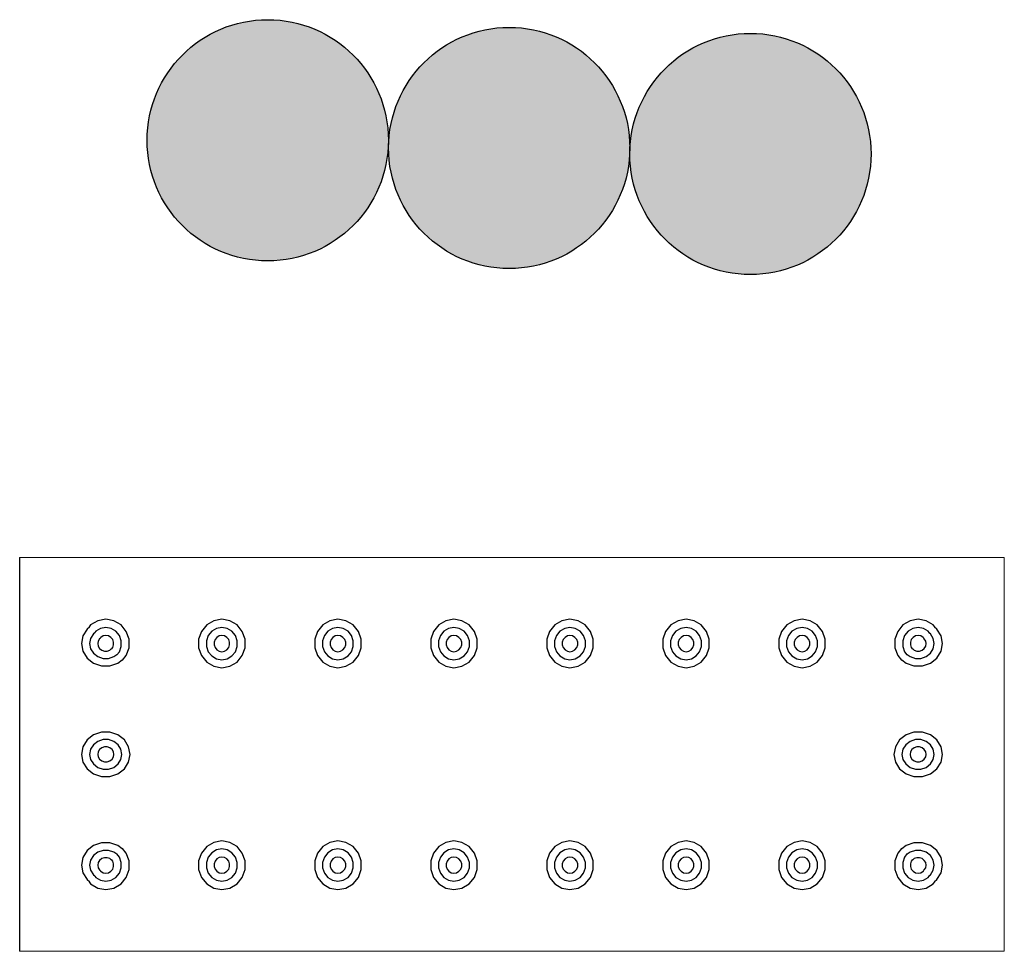
# Model space of a CAD drawing. Units: metres. Extents: x 4446788 to 4447671, y 5985628 to 5986104.
# Drawn here: x 4447011 to 4447031, y 5985841 to 5985860 of the extents above; entities that cross this region are included whole.
import ezdxf

# ---------------------------------------------------------------- set-up
doc = ezdxf.new("R2010")
doc.units = ezdxf.units.M
doc.linetypes.add('AUSGEZOGEN', pattern=[0])
doc.layers.add('XR$12$NORDPFEIL', color=7, linetype='AUSGEZOGEN')
doc.layers.add('XR$12$STANDARD', color=7, linetype='AUSGEZOGEN', lineweight=18)

# ---------------------------------------------------------------- blocks, each defined once
blk = doc.blocks.new('MUSTERELEMENT_8')
at = {"layer": 'XR$12$STANDARD', "color": 7, "linetype": 'AUSGEZOGEN', "lineweight": 18}
for p, q in [((62.403, -135.414), (62.403, -127.414)), ((62.403, -127.414), (82.403, -127.414)), ((82.403, -127.414), (82.403, -135.414)), ((82.403, -135.414), (62.403, -135.414))]:
    blk.add_line(p, q, dxfattribs=at)
at = {"layer": 'XR$12$STANDARD', "color": 7, "linetype": 'AUSGEZOGEN', "lineweight": 25}
for p, q in [((63.845, -128.786), (63.814, -128.824)), ((63.991, -128.699), (63.845, -128.786)), ((64.153, -128.671), (63.991, -128.699)), ((64.316, -128.699), (64.153, -128.671)), ((64.462, -128.786), (64.316, -128.699)), ((64.568, -128.916), (64.462, -128.786)), ((66.202, -128.786), (66.096, -128.916)), ((66.348, -128.699), (66.202, -128.786)), ((66.511, -128.671), (66.348, -128.699)), ((66.673, -128.699), (66.511, -128.671)), ((66.819, -128.786), (66.673, -128.699)), ((66.925, -128.916), (66.819, -128.786)), ((68.559, -128.786), (68.453, -128.916)), ((68.705, -128.699), (68.559, -128.786)), ((68.868, -128.671), (68.705, -128.699)), ((69.03, -128.699), (68.868, -128.671)), ((69.177, -128.786), (69.03, -128.699)), ((69.283, -128.916), (69.177, -128.786)), ((70.916, -128.786), (70.81, -128.916)), ((71.062, -128.699), (70.916, -128.786)), ((71.225, -128.671), (71.062, -128.699)), ((71.388, -128.699), (71.225, -128.671)), ((71.534, -128.786), (71.388, -128.699)), ((71.64, -128.916), (71.534, -128.786)), ((73.273, -128.786), (73.167, -128.916)), ((73.419, -128.699), (73.273, -128.786)), ((73.582, -128.671), (73.419, -128.699)), ((73.745, -128.699), (73.582, -128.671)), ((73.891, -128.786), (73.745, -128.699)), ((73.997, -128.916), (73.891, -128.786)), ((75.63, -128.786), (75.524, -128.916)), ((75.777, -128.699), (75.63, -128.786)), ((75.939, -128.671), (75.777, -128.699)), ((76.102, -128.699), (75.939, -128.671)), ((76.248, -128.786), (76.102, -128.699)), ((76.354, -128.916), (76.248, -128.786)), ((77.988, -128.786), (77.881, -128.916)), ((78.134, -128.699), (77.988, -128.786)), ((78.296, -128.671), (78.134, -128.699)), ((78.459, -128.699), (78.296, -128.671)), ((78.605, -128.786), (78.459, -128.699)), ((78.711, -128.916), (78.605, -128.786)), ((80.345, -128.786), (80.239, -128.916)), ((80.491, -128.699), (80.345, -128.786)), ((80.653, -128.671), (80.491, -128.699)), ((80.816, -128.699), (80.653, -128.671)), ((80.962, -128.786), (80.816, -128.699)), ((80.993, -128.824), (80.962, -128.786)), ((63.775, -128.87), (63.688, -129.009)), ((63.822, -128.833), (63.775, -128.87)), ((63.901, -128.969), (63.845, -129.061)), ((63.933, -128.944), (63.901, -128.969)), ((63.948, -128.912), (63.927, -128.938)), ((64.045, -128.856), (63.948, -128.912)), ((64.153, -128.835), (64.045, -128.856)), ((64.153, -129), (64.099, -129.01)), ((64.262, -128.856), (64.153, -128.835)), ((64.208, -129.01), (64.153, -129)), ((64.359, -128.912), (64.262, -128.856)), ((64.429, -129), (64.359, -128.912)), ((64.467, -129.108), (64.429, -129)), ((64.625, -129.077), (64.568, -128.916)), ((66.096, -128.916), (66.039, -129.077)), ((66.235, -129), (66.197, -129.108)), ((66.306, -128.912), (66.235, -129)), ((66.402, -128.856), (66.306, -128.912)), ((66.511, -128.835), (66.402, -128.856)), ((66.511, -129), (66.456, -129.01)), ((66.619, -128.856), (66.511, -128.835)), ((66.565, -129.01), (66.511, -129)), ((66.716, -128.912), (66.619, -128.856)), ((66.786, -129), (66.716, -128.912)), ((66.824, -129.108), (66.786, -129)), ((66.982, -129.077), (66.925, -128.916)), ((68.453, -128.916), (68.396, -129.077)), ((68.592, -129), (68.554, -129.108)), ((68.663, -128.912), (68.592, -129)), ((68.759, -128.856), (68.663, -128.912)), ((68.868, -128.835), (68.759, -128.856)), ((68.868, -129), (68.814, -129.01)), ((68.976, -128.856), (68.868, -128.835)), ((68.922, -129.01), (68.868, -129)), ((69.073, -128.912), (68.976, -128.856)), ((69.144, -129), (69.073, -128.912)), ((69.181, -129.108), (69.144, -129)), ((69.339, -129.077), (69.283, -128.916)), ((70.81, -128.916), (70.753, -129.077)), ((70.949, -129), (70.911, -129.108)), ((71.02, -128.912), (70.949, -129)), ((71.116, -128.856), (71.02, -128.912)), ((71.225, -128.835), (71.116, -128.856)), ((71.225, -129), (71.171, -129.01)), ((71.333, -128.856), (71.225, -128.835)), ((71.279, -129.01), (71.225, -129)), ((71.43, -128.912), (71.333, -128.856)), ((71.501, -129), (71.43, -128.912)), ((71.538, -129.108), (71.501, -129)), ((71.696, -129.077), (71.64, -128.916)), ((73.167, -128.916), (73.111, -129.077)), ((73.306, -129), (73.269, -129.108)), ((73.377, -128.912), (73.306, -129)), ((73.474, -128.856), (73.377, -128.912)), ((73.582, -128.835), (73.474, -128.856)), ((73.582, -129), (73.528, -129.01)), ((73.69, -128.856), (73.582, -128.835)), ((73.636, -129.01), (73.582, -129)), ((73.787, -128.912), (73.69, -128.856)), ((73.858, -129), (73.787, -128.912)), ((73.896, -129.108), (73.858, -129)), ((74.053, -129.077), (73.997, -128.916)), ((75.524, -128.916), (75.468, -129.077)), ((75.663, -129), (75.626, -129.108)), ((75.734, -128.912), (75.663, -129)), ((75.831, -128.856), (75.734, -128.912)), ((75.939, -128.835), (75.831, -128.856)), ((75.939, -129), (75.885, -129.01)), ((76.048, -128.856), (75.939, -128.835)), ((75.993, -129.01), (75.939, -129)), ((76.144, -128.912), (76.048, -128.856)), ((76.215, -129), (76.144, -128.912)), ((76.253, -129.108), (76.215, -129)), ((76.411, -129.077), (76.354, -128.916)), ((77.881, -128.916), (77.825, -129.077)), ((78.021, -129), (77.983, -129.108)), ((78.091, -128.912), (78.021, -129)), ((78.188, -128.856), (78.091, -128.912)), ((78.296, -128.835), (78.188, -128.856)), ((78.296, -129), (78.242, -129.01)), ((78.405, -128.856), (78.296, -128.835)), ((78.351, -129.01), (78.296, -129)), ((78.501, -128.912), (78.405, -128.856)), ((78.572, -129), (78.501, -128.912)), ((78.61, -129.108), (78.572, -129)), ((78.768, -129.077), (78.711, -128.916)), ((80.239, -128.916), (80.182, -129.077)), ((80.378, -129), (80.34, -129.108)), ((80.448, -128.912), (80.378, -129)), ((80.545, -128.856), (80.448, -128.912)), ((80.653, -128.835), (80.545, -128.856)), ((80.653, -129), (80.599, -129.01)), ((80.762, -128.856), (80.653, -128.835)), ((80.708, -129.01), (80.653, -129)), ((80.859, -128.912), (80.762, -128.856)), ((80.88, -128.938), (80.859, -128.912)), ((80.905, -128.969), (80.874, -128.944)), ((80.961, -129.061), (80.905, -128.969)), ((81.031, -128.87), (80.985, -128.833)), ((81.119, -129.009), (81.031, -128.87)), ((63.688, -129.009), (63.66, -129.164)), ((63.66, -129.164), (63.688, -129.32)), ((63.845, -129.061), (63.824, -129.164)), ((63.824, -129.164), (63.845, -129.268)), ((63.999, -129.113), (63.989, -129.164)), ((63.989, -129.164), (63.999, -129.216)), ((64.027, -129.068), (63.999, -129.113)), ((64.044, -129.055), (64.027, -129.068)), ((64.052, -129.038), (64.041, -129.052)), ((64.099, -129.01), (64.052, -129.038)), ((64.255, -129.038), (64.208, -129.01)), ((64.293, -129.084), (64.255, -129.038)), ((64.311, -129.136), (64.293, -129.084)), ((64.293, -129.245), (64.311, -129.192)), ((64.311, -129.192), (64.311, -129.136)), ((64.467, -129.22), (64.467, -129.108)), ((64.625, -129.248), (64.625, -129.077)), ((66.039, -129.077), (66.039, -129.248)), ((66.197, -129.108), (66.197, -129.22)), ((66.372, -129.084), (66.353, -129.136)), ((66.353, -129.136), (66.353, -129.192)), ((66.353, -129.192), (66.372, -129.245)), ((66.409, -129.038), (66.372, -129.084)), ((66.456, -129.01), (66.409, -129.038)), ((66.612, -129.038), (66.565, -129.01)), ((66.65, -129.084), (66.612, -129.038)), ((66.669, -129.136), (66.65, -129.084)), ((66.65, -129.245), (66.669, -129.192)), ((66.669, -129.192), (66.669, -129.136)), ((66.824, -129.22), (66.824, -129.108)), ((66.982, -129.248), (66.982, -129.077)), ((68.396, -129.077), (68.396, -129.248)), ((68.554, -129.108), (68.554, -129.22)), ((68.729, -129.084), (68.71, -129.136)), ((68.71, -129.136), (68.71, -129.192)), ((68.71, -129.192), (68.729, -129.245)), ((68.766, -129.038), (68.729, -129.084)), ((68.814, -129.01), (68.766, -129.038)), ((68.969, -129.038), (68.922, -129.01)), ((69.007, -129.084), (68.969, -129.038)), ((69.026, -129.136), (69.007, -129.084)), ((69.007, -129.245), (69.026, -129.192)), ((69.026, -129.192), (69.026, -129.136)), ((69.181, -129.22), (69.181, -129.108)), ((69.339, -129.248), (69.339, -129.077)), ((70.753, -129.077), (70.753, -129.248)), ((70.911, -129.108), (70.911, -129.22)), ((71.086, -129.084), (71.067, -129.136)), ((71.067, -129.136), (71.067, -129.192)), ((71.067, -129.192), (71.086, -129.245)), ((71.124, -129.038), (71.086, -129.084)), ((71.171, -129.01), (71.124, -129.038)), ((71.326, -129.038), (71.279, -129.01)), ((71.364, -129.084), (71.326, -129.038)), ((71.383, -129.136), (71.364, -129.084)), ((71.364, -129.245), (71.383, -129.192)), ((71.383, -129.192), (71.383, -129.136)), ((71.538, -129.22), (71.538, -129.108)), ((71.696, -129.248), (71.696, -129.077)), ((73.111, -129.077), (73.111, -129.248)), ((73.269, -129.108), (73.269, -129.22)), ((73.443, -129.084), (73.424, -129.136)), ((73.424, -129.136), (73.424, -129.192)), ((73.424, -129.192), (73.443, -129.245)), ((73.481, -129.038), (73.443, -129.084)), ((73.528, -129.01), (73.481, -129.038)), ((73.683, -129.038), (73.636, -129.01)), ((73.721, -129.084), (73.683, -129.038)), ((73.74, -129.136), (73.721, -129.084)), ((73.721, -129.245), (73.74, -129.192)), ((73.74, -129.192), (73.74, -129.136)), ((73.896, -129.22), (73.896, -129.108)), ((74.053, -129.248), (74.053, -129.077)), ((75.468, -129.077), (75.468, -129.248)), ((75.626, -129.108), (75.626, -129.22)), ((75.8, -129.084), (75.781, -129.136)), ((75.781, -129.136), (75.781, -129.192)), ((75.781, -129.192), (75.8, -129.245)), ((75.838, -129.038), (75.8, -129.084)), ((75.885, -129.01), (75.838, -129.038)), ((76.041, -129.038), (75.993, -129.01)), ((76.078, -129.084), (76.041, -129.038)), ((76.097, -129.136), (76.078, -129.084)), ((76.078, -129.245), (76.097, -129.192)), ((76.097, -129.192), (76.097, -129.136)), ((76.253, -129.22), (76.253, -129.108)), ((76.411, -129.248), (76.411, -129.077)), ((77.825, -129.077), (77.825, -129.248)), ((77.983, -129.108), (77.983, -129.22)), ((78.157, -129.084), (78.138, -129.136)), ((78.138, -129.136), (78.138, -129.192)), ((78.138, -129.192), (78.157, -129.245)), ((78.195, -129.038), (78.157, -129.084)), ((78.242, -129.01), (78.195, -129.038)), ((78.398, -129.038), (78.351, -129.01)), ((78.435, -129.084), (78.398, -129.038)), ((78.454, -129.136), (78.435, -129.084)), ((78.435, -129.245), (78.454, -129.192)), ((78.454, -129.192), (78.454, -129.136)), ((78.61, -129.22), (78.61, -129.108)), ((78.768, -129.248), (78.768, -129.077)), ((80.182, -129.077), (80.182, -129.248)), ((80.34, -129.108), (80.34, -129.22)), ((80.514, -129.084), (80.496, -129.136)), ((80.496, -129.136), (80.496, -129.192)), ((80.496, -129.192), (80.514, -129.245)), ((80.552, -129.038), (80.514, -129.084)), ((80.599, -129.01), (80.552, -129.038)), ((80.755, -129.038), (80.708, -129.01)), ((80.766, -129.052), (80.755, -129.038)), ((80.779, -129.068), (80.763, -129.055)), ((80.807, -129.113), (80.779, -129.068)), ((80.818, -129.164), (80.807, -129.113)), ((80.807, -129.216), (80.818, -129.164)), ((80.982, -129.164), (80.961, -129.061)), ((80.961, -129.268), (80.982, -129.164)), ((81.147, -129.164), (81.119, -129.009)), ((81.119, -129.32), (81.147, -129.164)), ((63.688, -129.32), (63.775, -129.459)), ((63.845, -129.268), (63.901, -129.36)), ((63.901, -129.36), (63.989, -129.428)), ((63.999, -129.216), (64.027, -129.261)), ((64.027, -129.261), (64.073, -129.297)), ((64.073, -129.297), (64.125, -129.315)), ((64.125, -129.315), (64.181, -129.315)), ((64.181, -129.315), (64.234, -129.297)), ((64.234, -129.297), (64.263, -129.274)), ((64.266, -129.277), (64.293, -129.245)), ((64.318, -129.428), (64.374, -129.385)), ((64.38, -129.39), (64.429, -129.329)), ((64.429, -129.329), (64.467, -129.22)), ((64.568, -129.409), (64.625, -129.248)), ((66.039, -129.248), (66.096, -129.409)), ((66.197, -129.22), (66.235, -129.329)), ((66.235, -129.329), (66.306, -129.416)), ((66.372, -129.245), (66.409, -129.29)), ((66.409, -129.29), (66.456, -129.318)), ((66.456, -129.318), (66.511, -129.329)), ((66.511, -129.329), (66.565, -129.318)), ((66.565, -129.318), (66.612, -129.29)), ((66.612, -129.29), (66.65, -129.245)), ((66.716, -129.416), (66.786, -129.329)), ((66.786, -129.329), (66.824, -129.22)), ((66.925, -129.409), (66.982, -129.248)), ((68.396, -129.248), (68.453, -129.409)), ((68.554, -129.22), (68.592, -129.329)), ((68.592, -129.329), (68.663, -129.416)), ((68.729, -129.245), (68.766, -129.29)), ((68.766, -129.29), (68.814, -129.318)), ((68.814, -129.318), (68.868, -129.329)), ((68.868, -129.329), (68.922, -129.318)), ((68.922, -129.318), (68.969, -129.29)), ((68.969, -129.29), (69.007, -129.245)), ((69.073, -129.416), (69.144, -129.329)), ((69.144, -129.329), (69.181, -129.22)), ((69.283, -129.409), (69.339, -129.248)), ((70.753, -129.248), (70.81, -129.409)), ((70.911, -129.22), (70.949, -129.329)), ((70.949, -129.329), (71.02, -129.416)), ((71.086, -129.245), (71.124, -129.29)), ((71.124, -129.29), (71.171, -129.318)), ((71.171, -129.318), (71.225, -129.329)), ((71.225, -129.329), (71.279, -129.318)), ((71.279, -129.318), (71.326, -129.29)), ((71.326, -129.29), (71.364, -129.245)), ((71.43, -129.416), (71.501, -129.329)), ((71.501, -129.329), (71.538, -129.22)), ((71.64, -129.409), (71.696, -129.248)), ((73.111, -129.248), (73.167, -129.409)), ((73.269, -129.22), (73.306, -129.329)), ((73.306, -129.329), (73.377, -129.416)), ((73.443, -129.245), (73.481, -129.29)), ((73.481, -129.29), (73.528, -129.318)), ((73.528, -129.318), (73.582, -129.329)), ((73.582, -129.329), (73.636, -129.318)), ((73.636, -129.318), (73.683, -129.29)), ((73.683, -129.29), (73.721, -129.245)), ((73.787, -129.416), (73.858, -129.329)), ((73.858, -129.329), (73.896, -129.22)), ((73.997, -129.409), (74.053, -129.248)), ((75.468, -129.248), (75.524, -129.409)), ((75.626, -129.22), (75.663, -129.329)), ((75.663, -129.329), (75.734, -129.416)), ((75.8, -129.245), (75.838, -129.29)), ((75.838, -129.29), (75.885, -129.318)), ((75.885, -129.318), (75.939, -129.329)), ((75.939, -129.329), (75.993, -129.318)), ((75.993, -129.318), (76.041, -129.29)), ((76.041, -129.29), (76.078, -129.245)), ((76.144, -129.416), (76.215, -129.329)), ((76.215, -129.329), (76.253, -129.22)), ((76.354, -129.409), (76.411, -129.248)), ((77.825, -129.248), (77.881, -129.409)), ((77.983, -129.22), (78.021, -129.329)), ((78.021, -129.329), (78.091, -129.416)), ((78.157, -129.245), (78.195, -129.29)), ((78.195, -129.29), (78.242, -129.318)), ((78.242, -129.318), (78.296, -129.329)), ((78.296, -129.329), (78.351, -129.318)), ((78.351, -129.318), (78.398, -129.29)), ((78.398, -129.29), (78.435, -129.245)), ((78.501, -129.416), (78.572, -129.329)), ((78.572, -129.329), (78.61, -129.22)), ((78.711, -129.409), (78.768, -129.248)), ((80.182, -129.248), (80.239, -129.409)), ((80.34, -129.22), (80.378, -129.329)), ((80.378, -129.329), (80.427, -129.39)), ((80.433, -129.385), (80.489, -129.428)), ((80.514, -129.245), (80.541, -129.277)), ((80.544, -129.274), (80.573, -129.297)), ((80.573, -129.297), (80.625, -129.315)), ((80.625, -129.315), (80.681, -129.315)), ((80.681, -129.315), (80.734, -129.297)), ((80.734, -129.297), (80.779, -129.261)), ((80.779, -129.261), (80.807, -129.216)), ((80.818, -129.428), (80.905, -129.36)), ((80.905, -129.36), (80.961, -129.268)), ((81.031, -129.459), (81.119, -129.32)), ((63.775, -129.459), (63.905, -129.56)), ((63.905, -129.56), (64.066, -129.614)), ((63.989, -129.428), (64.097, -129.464)), ((64.097, -129.464), (64.209, -129.464)), ((64.209, -129.464), (64.318, -129.428)), ((64.237, -129.614), (64.398, -129.56)), ((64.398, -129.56), (64.484, -129.495)), ((64.493, -129.504), (64.568, -129.409)), ((66.096, -129.409), (66.202, -129.542)), ((66.202, -129.542), (66.348, -129.626)), ((66.306, -129.416), (66.402, -129.472)), ((66.402, -129.472), (66.511, -129.493)), ((66.511, -129.493), (66.619, -129.472)), ((66.619, -129.472), (66.716, -129.416)), ((66.673, -129.626), (66.819, -129.542)), ((66.819, -129.542), (66.925, -129.409)), ((68.453, -129.409), (68.559, -129.542)), ((68.559, -129.542), (68.705, -129.626)), ((68.663, -129.416), (68.759, -129.472)), ((68.759, -129.472), (68.868, -129.493)), ((68.868, -129.493), (68.976, -129.472)), ((68.976, -129.472), (69.073, -129.416)), ((69.03, -129.626), (69.177, -129.542)), ((69.177, -129.542), (69.283, -129.409)), ((70.81, -129.409), (70.916, -129.542)), ((70.916, -129.542), (71.062, -129.626)), ((71.02, -129.416), (71.116, -129.472)), ((71.116, -129.472), (71.225, -129.493)), ((71.225, -129.493), (71.333, -129.472)), ((71.333, -129.472), (71.43, -129.416)), ((71.388, -129.626), (71.534, -129.542)), ((71.534, -129.542), (71.64, -129.409)), ((73.167, -129.409), (73.273, -129.542)), ((73.273, -129.542), (73.419, -129.626)), ((73.377, -129.416), (73.474, -129.472)), ((73.474, -129.472), (73.582, -129.493)), ((73.582, -129.493), (73.69, -129.472)), ((73.69, -129.472), (73.787, -129.416)), ((73.745, -129.626), (73.891, -129.542)), ((73.891, -129.542), (73.997, -129.409)), ((75.524, -129.409), (75.63, -129.542)), ((75.63, -129.542), (75.777, -129.626)), ((75.734, -129.416), (75.831, -129.472)), ((75.831, -129.472), (75.939, -129.493)), ((75.939, -129.493), (76.048, -129.472)), ((76.048, -129.472), (76.144, -129.416)), ((76.102, -129.626), (76.248, -129.542)), ((76.248, -129.542), (76.354, -129.409)), ((77.881, -129.409), (77.988, -129.542)), ((77.988, -129.542), (78.134, -129.626)), ((78.091, -129.416), (78.188, -129.472)), ((78.188, -129.472), (78.296, -129.493)), ((78.296, -129.493), (78.405, -129.472)), ((78.405, -129.472), (78.501, -129.416)), ((78.459, -129.626), (78.605, -129.542)), ((78.605, -129.542), (78.711, -129.409)), ((80.239, -129.409), (80.314, -129.504)), ((80.323, -129.495), (80.408, -129.56)), ((80.408, -129.56), (80.569, -129.614)), ((80.489, -129.428), (80.597, -129.464)), ((80.597, -129.464), (80.709, -129.464)), ((80.709, -129.464), (80.818, -129.428)), ((80.741, -129.614), (80.902, -129.56)), ((80.902, -129.56), (81.031, -129.459)), ((64.066, -129.614), (64.237, -129.614)), ((66.348, -129.626), (66.511, -129.658)), ((66.511, -129.658), (66.673, -129.626)), ((68.705, -129.626), (68.868, -129.658)), ((68.868, -129.658), (69.03, -129.626)), ((71.062, -129.626), (71.225, -129.658)), ((71.225, -129.658), (71.388, -129.626)), ((73.419, -129.626), (73.582, -129.658)), ((73.582, -129.658), (73.745, -129.626)), ((75.777, -129.626), (75.939, -129.658)), ((75.939, -129.658), (76.102, -129.626)), ((78.134, -129.626), (78.296, -129.658)), ((78.296, -129.658), (78.459, -129.626)), ((80.569, -129.614), (80.741, -129.614)), ((64.066, -130.964), (63.905, -131.018)), ((64.237, -130.964), (64.066, -130.964)), ((64.398, -131.018), (64.237, -130.964)), ((80.569, -130.964), (80.408, -131.018)), ((80.741, -130.964), (80.569, -130.964)), ((80.902, -131.018), (80.741, -130.964)), ((63.775, -131.12), (63.688, -131.259)), ((63.905, -131.018), (63.775, -131.12)), ((63.989, -131.151), (63.901, -131.219)), ((64.097, -131.115), (63.989, -131.151)), ((64.209, -131.115), (64.097, -131.115)), ((64.318, -131.151), (64.209, -131.115)), ((64.405, -131.219), (64.318, -131.151)), ((64.531, -131.12), (64.398, -131.018)), ((64.615, -131.259), (64.531, -131.12)), ((80.275, -131.12), (80.191, -131.259)), ((80.408, -131.018), (80.275, -131.12)), ((80.489, -131.151), (80.401, -131.219)), ((80.597, -131.115), (80.489, -131.151)), ((80.709, -131.115), (80.597, -131.115)), ((80.818, -131.151), (80.709, -131.115)), ((80.905, -131.219), (80.818, -131.151)), ((81.031, -131.12), (80.902, -131.018)), ((81.119, -131.259), (81.031, -131.12)), ((63.688, -131.259), (63.66, -131.414)), ((63.845, -131.311), (63.824, -131.414)), ((63.901, -131.219), (63.845, -131.311)), ((63.999, -131.363), (63.989, -131.414)), ((64.027, -131.318), (63.999, -131.363)), ((64.073, -131.282), (64.027, -131.318)), ((64.125, -131.264), (64.073, -131.282)), ((64.181, -131.264), (64.125, -131.264)), ((64.234, -131.282), (64.181, -131.264)), ((64.279, -131.318), (64.234, -131.282)), ((64.307, -131.363), (64.279, -131.318)), ((64.318, -131.414), (64.307, -131.363)), ((64.461, -131.311), (64.405, -131.219)), ((64.482, -131.414), (64.461, -131.311)), ((64.647, -131.414), (64.615, -131.259)), ((80.191, -131.259), (80.16, -131.414)), ((80.345, -131.311), (80.324, -131.414)), ((80.401, -131.219), (80.345, -131.311)), ((80.499, -131.363), (80.489, -131.414)), ((80.527, -131.318), (80.499, -131.363)), ((80.573, -131.282), (80.527, -131.318)), ((80.625, -131.264), (80.573, -131.282)), ((80.681, -131.264), (80.625, -131.264)), ((80.734, -131.282), (80.681, -131.264)), ((80.779, -131.318), (80.734, -131.282)), ((80.807, -131.363), (80.779, -131.318)), ((80.818, -131.414), (80.807, -131.363)), ((80.961, -131.311), (80.905, -131.219)), ((80.982, -131.414), (80.961, -131.311)), ((81.147, -131.414), (81.119, -131.259)), ((63.66, -131.414), (63.688, -131.57)), ((63.688, -131.57), (63.775, -131.709)), ((63.824, -131.414), (63.845, -131.518)), ((63.845, -131.518), (63.901, -131.61)), ((63.989, -131.414), (63.999, -131.466)), ((63.999, -131.466), (64.027, -131.511)), ((64.027, -131.511), (64.073, -131.547)), ((64.073, -131.547), (64.125, -131.565)), ((64.125, -131.565), (64.181, -131.565)), ((64.181, -131.565), (64.234, -131.547)), ((64.234, -131.547), (64.279, -131.511)), ((64.279, -131.511), (64.307, -131.466)), ((64.307, -131.466), (64.318, -131.414)), ((64.405, -131.61), (64.461, -131.518)), ((64.461, -131.518), (64.482, -131.414)), ((64.531, -131.709), (64.615, -131.57)), ((64.615, -131.57), (64.647, -131.414)), ((80.16, -131.414), (80.191, -131.57)), ((80.191, -131.57), (80.275, -131.709)), ((80.324, -131.414), (80.345, -131.518)), ((80.345, -131.518), (80.401, -131.61)), ((80.489, -131.414), (80.499, -131.466)), ((80.499, -131.466), (80.527, -131.511)), ((80.527, -131.511), (80.573, -131.547)), ((80.573, -131.547), (80.625, -131.565)), ((80.625, -131.565), (80.681, -131.565)), ((80.681, -131.565), (80.734, -131.547)), ((80.734, -131.547), (80.779, -131.511)), ((80.779, -131.511), (80.807, -131.466)), ((80.807, -131.466), (80.818, -131.414)), ((80.905, -131.61), (80.961, -131.518)), ((80.961, -131.518), (80.982, -131.414)), ((81.031, -131.709), (81.119, -131.57)), ((81.119, -131.57), (81.147, -131.414)), ((63.775, -131.709), (63.905, -131.81)), ((63.901, -131.61), (63.989, -131.678)), ((63.989, -131.678), (64.097, -131.714)), ((64.097, -131.714), (64.209, -131.714)), ((64.209, -131.714), (64.318, -131.678)), ((64.318, -131.678), (64.405, -131.61)), ((64.398, -131.81), (64.531, -131.709)), ((80.275, -131.709), (80.408, -131.81)), ((80.401, -131.61), (80.489, -131.678)), ((80.489, -131.678), (80.597, -131.714)), ((80.597, -131.714), (80.709, -131.714)), ((80.709, -131.714), (80.818, -131.678)), ((80.818, -131.678), (80.905, -131.61)), ((80.902, -131.81), (81.031, -131.709)), ((63.905, -131.81), (64.066, -131.864)), ((64.066, -131.864), (64.237, -131.864)), ((64.237, -131.864), (64.398, -131.81)), ((80.408, -131.81), (80.569, -131.864)), ((80.569, -131.864), (80.741, -131.864)), ((80.741, -131.864), (80.902, -131.81)), ((66.511, -133.171), (66.348, -133.202)), ((66.673, -133.202), (66.511, -133.171)), ((68.868, -133.171), (68.705, -133.202)), ((69.03, -133.202), (68.868, -133.171)), ((71.225, -133.171), (71.062, -133.202)), ((71.388, -133.202), (71.225, -133.171)), ((73.582, -133.171), (73.419, -133.202)), ((73.745, -133.202), (73.582, -133.171)), ((75.939, -133.171), (75.777, -133.202)), ((76.102, -133.202), (75.939, -133.171)), ((78.296, -133.171), (78.134, -133.202)), ((78.459, -133.202), (78.296, -133.171)), ((63.775, -133.37), (63.688, -133.509)), ((63.905, -133.268), (63.775, -133.37)), ((64.066, -133.214), (63.905, -133.268)), ((64.097, -133.365), (63.989, -133.401)), ((64.237, -133.214), (64.066, -133.214)), ((64.209, -133.365), (64.097, -133.365)), ((64.318, -133.401), (64.209, -133.365)), ((64.398, -133.268), (64.237, -133.214)), ((64.484, -133.334), (64.398, -133.268)), ((64.568, -133.419), (64.493, -133.325)), ((66.202, -133.286), (66.096, -133.419)), ((66.348, -133.202), (66.202, -133.286)), ((66.402, -133.356), (66.306, -133.412)), ((66.511, -133.335), (66.402, -133.356)), ((66.619, -133.356), (66.511, -133.335)), ((66.716, -133.412), (66.619, -133.356)), ((66.819, -133.286), (66.673, -133.202)), ((66.925, -133.419), (66.819, -133.286)), ((68.559, -133.286), (68.453, -133.419)), ((68.705, -133.202), (68.559, -133.286)), ((68.759, -133.356), (68.663, -133.412)), ((68.868, -133.335), (68.759, -133.356)), ((68.976, -133.356), (68.868, -133.335)), ((69.073, -133.412), (68.976, -133.356)), ((69.177, -133.286), (69.03, -133.202)), ((69.283, -133.419), (69.177, -133.286)), ((70.916, -133.286), (70.81, -133.419)), ((71.062, -133.202), (70.916, -133.286)), ((71.116, -133.356), (71.02, -133.412)), ((71.225, -133.335), (71.116, -133.356)), ((71.333, -133.356), (71.225, -133.335)), ((71.43, -133.412), (71.333, -133.356)), ((71.534, -133.286), (71.388, -133.202)), ((71.64, -133.419), (71.534, -133.286)), ((73.273, -133.286), (73.167, -133.419)), ((73.419, -133.202), (73.273, -133.286)), ((73.474, -133.356), (73.377, -133.412)), ((73.582, -133.335), (73.474, -133.356)), ((73.69, -133.356), (73.582, -133.335)), ((73.787, -133.412), (73.69, -133.356)), ((73.891, -133.286), (73.745, -133.202)), ((73.997, -133.419), (73.891, -133.286)), ((75.63, -133.286), (75.524, -133.419)), ((75.777, -133.202), (75.63, -133.286)), ((75.831, -133.356), (75.734, -133.412)), ((75.939, -133.335), (75.831, -133.356)), ((76.048, -133.356), (75.939, -133.335)), ((76.144, -133.412), (76.048, -133.356)), ((76.248, -133.286), (76.102, -133.202)), ((76.354, -133.419), (76.248, -133.286)), ((77.988, -133.286), (77.881, -133.419)), ((78.134, -133.202), (77.988, -133.286)), ((78.188, -133.356), (78.091, -133.412)), ((78.296, -133.335), (78.188, -133.356)), ((78.405, -133.356), (78.296, -133.335)), ((78.501, -133.412), (78.405, -133.356)), ((78.605, -133.286), (78.459, -133.202)), ((78.711, -133.419), (78.605, -133.286)), ((80.314, -133.325), (80.239, -133.419)), ((80.408, -133.268), (80.323, -133.334)), ((80.569, -133.214), (80.408, -133.268)), ((80.597, -133.365), (80.489, -133.401)), ((80.741, -133.214), (80.569, -133.214)), ((80.709, -133.365), (80.597, -133.365)), ((80.818, -133.401), (80.709, -133.365)), ((80.902, -133.268), (80.741, -133.214)), ((81.031, -133.37), (80.902, -133.268)), ((81.119, -133.509), (81.031, -133.37)), ((63.688, -133.509), (63.66, -133.664)), ((63.845, -133.561), (63.824, -133.664)), ((63.901, -133.469), (63.845, -133.561)), ((63.989, -133.401), (63.901, -133.469)), ((64.027, -133.568), (63.999, -133.613)), ((64.073, -133.532), (64.027, -133.568)), ((64.125, -133.514), (64.073, -133.532)), ((64.181, -133.514), (64.125, -133.514)), ((64.234, -133.532), (64.181, -133.514)), ((64.263, -133.555), (64.234, -133.532)), ((64.293, -133.584), (64.266, -133.552)), ((64.311, -133.636), (64.293, -133.584)), ((64.374, -133.444), (64.318, -133.401)), ((64.429, -133.5), (64.38, -133.438)), ((64.467, -133.608), (64.429, -133.5)), ((64.625, -133.58), (64.568, -133.419)), ((64.625, -133.752), (64.625, -133.58)), ((66.096, -133.419), (66.039, -133.58)), ((66.039, -133.58), (66.039, -133.752)), ((66.235, -133.5), (66.197, -133.608)), ((66.306, -133.412), (66.235, -133.5)), ((66.372, -133.584), (66.353, -133.636)), ((66.409, -133.538), (66.372, -133.584)), ((66.456, -133.51), (66.409, -133.538)), ((66.511, -133.5), (66.456, -133.51)), ((66.565, -133.51), (66.511, -133.5)), ((66.612, -133.538), (66.565, -133.51)), ((66.65, -133.584), (66.612, -133.538)), ((66.669, -133.636), (66.65, -133.584)), ((66.786, -133.5), (66.716, -133.412)), ((66.824, -133.608), (66.786, -133.5)), ((66.982, -133.58), (66.925, -133.419)), ((66.982, -133.752), (66.982, -133.58)), ((68.453, -133.419), (68.396, -133.58)), ((68.396, -133.58), (68.396, -133.752)), ((68.592, -133.5), (68.554, -133.608)), ((68.663, -133.412), (68.592, -133.5)), ((68.729, -133.584), (68.71, -133.636)), ((68.766, -133.538), (68.729, -133.584)), ((68.814, -133.51), (68.766, -133.538)), ((68.868, -133.5), (68.814, -133.51)), ((68.922, -133.51), (68.868, -133.5)), ((68.969, -133.538), (68.922, -133.51)), ((69.007, -133.584), (68.969, -133.538)), ((69.026, -133.636), (69.007, -133.584)), ((69.144, -133.5), (69.073, -133.412)), ((69.181, -133.608), (69.144, -133.5)), ((69.339, -133.58), (69.283, -133.419)), ((69.339, -133.752), (69.339, -133.58)), ((70.81, -133.419), (70.753, -133.58)), ((70.753, -133.58), (70.753, -133.752)), ((70.949, -133.5), (70.911, -133.608)), ((71.02, -133.412), (70.949, -133.5)), ((71.086, -133.584), (71.067, -133.636)), ((71.124, -133.538), (71.086, -133.584)), ((71.171, -133.51), (71.124, -133.538)), ((71.225, -133.5), (71.171, -133.51)), ((71.279, -133.51), (71.225, -133.5)), ((71.326, -133.538), (71.279, -133.51)), ((71.364, -133.584), (71.326, -133.538)), ((71.383, -133.636), (71.364, -133.584)), ((71.501, -133.5), (71.43, -133.412)), ((71.538, -133.608), (71.501, -133.5)), ((71.696, -133.58), (71.64, -133.419)), ((71.696, -133.752), (71.696, -133.58)), ((73.167, -133.419), (73.111, -133.58)), ((73.111, -133.58), (73.111, -133.752)), ((73.306, -133.5), (73.269, -133.608)), ((73.377, -133.412), (73.306, -133.5)), ((73.443, -133.584), (73.424, -133.636)), ((73.481, -133.538), (73.443, -133.584)), ((73.528, -133.51), (73.481, -133.538)), ((73.582, -133.5), (73.528, -133.51)), ((73.636, -133.51), (73.582, -133.5)), ((73.683, -133.538), (73.636, -133.51)), ((73.721, -133.584), (73.683, -133.538)), ((73.74, -133.636), (73.721, -133.584)), ((73.858, -133.5), (73.787, -133.412)), ((73.896, -133.608), (73.858, -133.5)), ((74.053, -133.58), (73.997, -133.419)), ((74.053, -133.752), (74.053, -133.58)), ((75.524, -133.419), (75.468, -133.58)), ((75.468, -133.58), (75.468, -133.752)), ((75.663, -133.5), (75.626, -133.608)), ((75.734, -133.412), (75.663, -133.5)), ((75.8, -133.584), (75.781, -133.636)), ((75.838, -133.538), (75.8, -133.584)), ((75.885, -133.51), (75.838, -133.538)), ((75.939, -133.5), (75.885, -133.51)), ((75.993, -133.51), (75.939, -133.5)), ((76.041, -133.538), (75.993, -133.51)), ((76.078, -133.584), (76.041, -133.538)), ((76.097, -133.636), (76.078, -133.584)), ((76.215, -133.5), (76.144, -133.412)), ((76.253, -133.608), (76.215, -133.5)), ((76.411, -133.58), (76.354, -133.419)), ((76.411, -133.752), (76.411, -133.58)), ((77.881, -133.419), (77.825, -133.58)), ((77.825, -133.58), (77.825, -133.752)), ((78.021, -133.5), (77.983, -133.608)), ((78.091, -133.412), (78.021, -133.5)), ((78.157, -133.584), (78.138, -133.636)), ((78.195, -133.538), (78.157, -133.584)), ((78.242, -133.51), (78.195, -133.538)), ((78.296, -133.5), (78.242, -133.51)), ((78.351, -133.51), (78.296, -133.5)), ((78.398, -133.538), (78.351, -133.51)), ((78.435, -133.584), (78.398, -133.538)), ((78.454, -133.636), (78.435, -133.584)), ((78.572, -133.5), (78.501, -133.412)), ((78.61, -133.608), (78.572, -133.5)), ((78.768, -133.58), (78.711, -133.419)), ((78.768, -133.752), (78.768, -133.58)), ((80.239, -133.419), (80.182, -133.58)), ((80.182, -133.58), (80.182, -133.752)), ((80.378, -133.5), (80.34, -133.608)), ((80.427, -133.438), (80.378, -133.5)), ((80.489, -133.401), (80.433, -133.444)), ((80.514, -133.584), (80.496, -133.636)), ((80.541, -133.552), (80.514, -133.584)), ((80.573, -133.532), (80.544, -133.555)), ((80.625, -133.514), (80.573, -133.532)), ((80.681, -133.514), (80.625, -133.514)), ((80.734, -133.532), (80.681, -133.514)), ((80.779, -133.568), (80.734, -133.532)), ((80.807, -133.613), (80.779, -133.568)), ((80.905, -133.469), (80.818, -133.401)), ((80.961, -133.561), (80.905, -133.469)), ((80.982, -133.664), (80.961, -133.561)), ((81.147, -133.664), (81.119, -133.509)), ((63.66, -133.664), (63.688, -133.82)), ((63.824, -133.664), (63.845, -133.768)), ((63.845, -133.768), (63.901, -133.86)), ((63.999, -133.613), (63.989, -133.664)), ((63.989, -133.664), (63.999, -133.716)), ((63.999, -133.716), (64.027, -133.761)), ((64.027, -133.761), (64.044, -133.774)), ((64.041, -133.777), (64.052, -133.79)), ((64.052, -133.79), (64.099, -133.818)), ((64.208, -133.818), (64.255, -133.79)), ((64.255, -133.79), (64.293, -133.745)), ((64.293, -133.745), (64.311, -133.692)), ((64.311, -133.692), (64.311, -133.636)), ((64.429, -133.829), (64.467, -133.72)), ((64.467, -133.72), (64.467, -133.608)), ((64.568, -133.913), (64.625, -133.752)), ((66.039, -133.752), (66.096, -133.913)), ((66.197, -133.608), (66.197, -133.72)), ((66.197, -133.72), (66.235, -133.829)), ((66.353, -133.636), (66.353, -133.692)), ((66.353, -133.692), (66.372, -133.745)), ((66.372, -133.745), (66.409, -133.79)), ((66.409, -133.79), (66.456, -133.818)), ((66.565, -133.818), (66.612, -133.79)), ((66.612, -133.79), (66.65, -133.745)), ((66.65, -133.745), (66.669, -133.692)), ((66.669, -133.692), (66.669, -133.636)), ((66.786, -133.829), (66.824, -133.72)), ((66.824, -133.72), (66.824, -133.608)), ((66.925, -133.913), (66.982, -133.752)), ((68.396, -133.752), (68.453, -133.913)), ((68.554, -133.608), (68.554, -133.72)), ((68.554, -133.72), (68.592, -133.829)), ((68.71, -133.636), (68.71, -133.692)), ((68.71, -133.692), (68.729, -133.745)), ((68.729, -133.745), (68.766, -133.79)), ((68.766, -133.79), (68.814, -133.818)), ((68.922, -133.818), (68.969, -133.79)), ((68.969, -133.79), (69.007, -133.745)), ((69.007, -133.745), (69.026, -133.692)), ((69.026, -133.692), (69.026, -133.636)), ((69.144, -133.829), (69.181, -133.72)), ((69.181, -133.72), (69.181, -133.608)), ((69.283, -133.913), (69.339, -133.752)), ((70.753, -133.752), (70.81, -133.913)), ((70.911, -133.608), (70.911, -133.72)), ((70.911, -133.72), (70.949, -133.829)), ((71.067, -133.636), (71.067, -133.692)), ((71.067, -133.692), (71.086, -133.745)), ((71.086, -133.745), (71.124, -133.79)), ((71.124, -133.79), (71.171, -133.818)), ((71.279, -133.818), (71.326, -133.79)), ((71.326, -133.79), (71.364, -133.745)), ((71.364, -133.745), (71.383, -133.692)), ((71.383, -133.692), (71.383, -133.636)), ((71.501, -133.829), (71.538, -133.72)), ((71.538, -133.72), (71.538, -133.608)), ((71.64, -133.913), (71.696, -133.752)), ((73.111, -133.752), (73.167, -133.913)), ((73.269, -133.608), (73.269, -133.72)), ((73.269, -133.72), (73.306, -133.829)), ((73.424, -133.636), (73.424, -133.692)), ((73.424, -133.692), (73.443, -133.745)), ((73.443, -133.745), (73.481, -133.79)), ((73.481, -133.79), (73.528, -133.818)), ((73.636, -133.818), (73.683, -133.79)), ((73.683, -133.79), (73.721, -133.745)), ((73.721, -133.745), (73.74, -133.692)), ((73.74, -133.692), (73.74, -133.636)), ((73.858, -133.829), (73.896, -133.72)), ((73.896, -133.72), (73.896, -133.608)), ((73.997, -133.913), (74.053, -133.752)), ((75.468, -133.752), (75.524, -133.913)), ((75.626, -133.608), (75.626, -133.72)), ((75.626, -133.72), (75.663, -133.829)), ((75.781, -133.636), (75.781, -133.692)), ((75.781, -133.692), (75.8, -133.745)), ((75.8, -133.745), (75.838, -133.79)), ((75.838, -133.79), (75.885, -133.818)), ((75.993, -133.818), (76.041, -133.79)), ((76.041, -133.79), (76.078, -133.745)), ((76.078, -133.745), (76.097, -133.692)), ((76.097, -133.692), (76.097, -133.636)), ((76.215, -133.829), (76.253, -133.72)), ((76.253, -133.72), (76.253, -133.608)), ((76.354, -133.913), (76.411, -133.752)), ((77.825, -133.752), (77.881, -133.913)), ((77.983, -133.608), (77.983, -133.72)), ((77.983, -133.72), (78.021, -133.829)), ((78.138, -133.636), (78.138, -133.692)), ((78.138, -133.692), (78.157, -133.745)), ((78.157, -133.745), (78.195, -133.79)), ((78.195, -133.79), (78.242, -133.818)), ((78.351, -133.818), (78.398, -133.79)), ((78.398, -133.79), (78.435, -133.745)), ((78.435, -133.745), (78.454, -133.692)), ((78.454, -133.692), (78.454, -133.636)), ((78.572, -133.829), (78.61, -133.72)), ((78.61, -133.72), (78.61, -133.608)), ((78.711, -133.913), (78.768, -133.752)), ((80.182, -133.752), (80.239, -133.913)), ((80.34, -133.608), (80.34, -133.72)), ((80.34, -133.72), (80.378, -133.829)), ((80.496, -133.636), (80.496, -133.692)), ((80.496, -133.692), (80.514, -133.745)), ((80.514, -133.745), (80.552, -133.79)), ((80.552, -133.79), (80.599, -133.818)), ((80.708, -133.818), (80.755, -133.79)), ((80.755, -133.79), (80.766, -133.777)), ((80.763, -133.774), (80.779, -133.761)), ((80.779, -133.761), (80.807, -133.716)), ((80.818, -133.664), (80.807, -133.613)), ((80.807, -133.716), (80.818, -133.664)), ((80.905, -133.86), (80.961, -133.768)), ((80.961, -133.768), (80.982, -133.664)), ((81.119, -133.82), (81.147, -133.664)), ((63.688, -133.82), (63.775, -133.959)), ((63.775, -133.959), (63.822, -133.996)), ((63.901, -133.86), (63.933, -133.885)), ((63.927, -133.89), (63.948, -133.916)), ((63.948, -133.916), (64.045, -133.972)), ((64.045, -133.972), (64.153, -133.993)), ((64.099, -133.818), (64.153, -133.829)), ((64.153, -133.829), (64.208, -133.818)), ((64.153, -133.993), (64.262, -133.972)), ((64.262, -133.972), (64.359, -133.916)), ((64.359, -133.916), (64.429, -133.829)), ((64.462, -134.042), (64.568, -133.913)), ((66.096, -133.913), (66.202, -134.042)), ((66.235, -133.829), (66.306, -133.916)), ((66.306, -133.916), (66.402, -133.972)), ((66.402, -133.972), (66.511, -133.993)), ((66.456, -133.818), (66.511, -133.829)), ((66.511, -133.829), (66.565, -133.818)), ((66.511, -133.993), (66.619, -133.972)), ((66.619, -133.972), (66.716, -133.916)), ((66.716, -133.916), (66.786, -133.829)), ((66.819, -134.042), (66.925, -133.913)), ((68.453, -133.913), (68.559, -134.042)), ((68.592, -133.829), (68.663, -133.916)), ((68.663, -133.916), (68.759, -133.972)), ((68.759, -133.972), (68.868, -133.993)), ((68.814, -133.818), (68.868, -133.829)), ((68.868, -133.829), (68.922, -133.818)), ((68.868, -133.993), (68.976, -133.972)), ((68.976, -133.972), (69.073, -133.916)), ((69.073, -133.916), (69.144, -133.829)), ((69.177, -134.042), (69.283, -133.913)), ((70.81, -133.913), (70.916, -134.042)), ((70.949, -133.829), (71.02, -133.916)), ((71.02, -133.916), (71.116, -133.972)), ((71.116, -133.972), (71.225, -133.993)), ((71.171, -133.818), (71.225, -133.829)), ((71.225, -133.829), (71.279, -133.818)), ((71.225, -133.993), (71.333, -133.972)), ((71.333, -133.972), (71.43, -133.916)), ((71.43, -133.916), (71.501, -133.829)), ((71.534, -134.042), (71.64, -133.913)), ((73.167, -133.913), (73.273, -134.042)), ((73.306, -133.829), (73.377, -133.916)), ((73.377, -133.916), (73.474, -133.972)), ((73.474, -133.972), (73.582, -133.993)), ((73.528, -133.818), (73.582, -133.829)), ((73.582, -133.829), (73.636, -133.818)), ((73.582, -133.993), (73.69, -133.972)), ((73.69, -133.972), (73.787, -133.916)), ((73.787, -133.916), (73.858, -133.829)), ((73.891, -134.042), (73.997, -133.913)), ((75.524, -133.913), (75.63, -134.042)), ((75.663, -133.829), (75.734, -133.916)), ((75.734, -133.916), (75.831, -133.972)), ((75.831, -133.972), (75.939, -133.993)), ((75.885, -133.818), (75.939, -133.829)), ((75.939, -133.829), (75.993, -133.818)), ((75.939, -133.993), (76.048, -133.972)), ((76.048, -133.972), (76.144, -133.916)), ((76.144, -133.916), (76.215, -133.829)), ((76.248, -134.042), (76.354, -133.913)), ((77.881, -133.913), (77.988, -134.042)), ((78.021, -133.829), (78.091, -133.916)), ((78.091, -133.916), (78.188, -133.972)), ((78.188, -133.972), (78.296, -133.993)), ((78.242, -133.818), (78.296, -133.829)), ((78.296, -133.829), (78.351, -133.818)), ((78.296, -133.993), (78.405, -133.972)), ((78.405, -133.972), (78.501, -133.916)), ((78.501, -133.916), (78.572, -133.829)), ((78.605, -134.042), (78.711, -133.913)), ((80.239, -133.913), (80.345, -134.042)), ((80.378, -133.829), (80.448, -133.916)), ((80.448, -133.916), (80.545, -133.972)), ((80.545, -133.972), (80.653, -133.993)), ((80.599, -133.818), (80.653, -133.829)), ((80.653, -133.829), (80.708, -133.818)), ((80.653, -133.993), (80.762, -133.972)), ((80.762, -133.972), (80.859, -133.916)), ((80.859, -133.916), (80.88, -133.89)), ((80.874, -133.885), (80.905, -133.86)), ((80.985, -133.996), (81.031, -133.959)), ((81.031, -133.959), (81.119, -133.82)), ((63.814, -134.004), (63.845, -134.042)), ((63.845, -134.042), (63.991, -134.13)), ((63.991, -134.13), (64.153, -134.158)), ((64.153, -134.158), (64.316, -134.13)), ((64.316, -134.13), (64.462, -134.042)), ((66.202, -134.042), (66.348, -134.13)), ((66.348, -134.13), (66.511, -134.158)), ((66.511, -134.158), (66.673, -134.13)), ((66.673, -134.13), (66.819, -134.042)), ((68.559, -134.042), (68.705, -134.13)), ((68.705, -134.13), (68.868, -134.158)), ((68.868, -134.158), (69.03, -134.13)), ((69.03, -134.13), (69.177, -134.042)), ((70.916, -134.042), (71.062, -134.13)), ((71.062, -134.13), (71.225, -134.158)), ((71.225, -134.158), (71.388, -134.13)), ((71.388, -134.13), (71.534, -134.042)), ((73.273, -134.042), (73.419, -134.13)), ((73.419, -134.13), (73.582, -134.158)), ((73.582, -134.158), (73.745, -134.13)), ((73.745, -134.13), (73.891, -134.042)), ((75.63, -134.042), (75.777, -134.13)), ((75.777, -134.13), (75.939, -134.158)), ((75.939, -134.158), (76.102, -134.13)), ((76.102, -134.13), (76.248, -134.042)), ((77.988, -134.042), (78.134, -134.13)), ((78.134, -134.13), (78.296, -134.158)), ((78.296, -134.158), (78.459, -134.13)), ((78.459, -134.13), (78.605, -134.042)), ((80.345, -134.042), (80.491, -134.13)), ((80.491, -134.13), (80.653, -134.158)), ((80.653, -134.158), (80.816, -134.13)), ((80.816, -134.13), (80.962, -134.042)), ((80.962, -134.042), (80.993, -134.004))]:
    blk.add_line(p, q, dxfattribs=at)

msp = doc.modelspace()

# ---------------------------------------------------------------- hatches: boundary and pattern name
at = {"layer": 'XR$12$NORDPFEIL', "linetype": 'AUSGEZOGEN', "lineweight": -3}
h = msp.add_hatch(color=94, dxfattribs=at)
h.dxf.hatch_style = 2
h.paths.add_polyline_path([(4447017.567, 5985859.461), (4447017.483, 5985859.557), (4447017.393, 5985859.649), (4447017.299, 5985859.736), (4447017.201, 5985859.819), (4447017.098, 5985859.896), (4447016.992, 5985859.967), (4447016.882, 5985860.033), (4447016.768, 5985860.093), (4447016.652, 5985860.147), (4447016.533, 5985860.195), (4447016.411, 5985860.236), (4447016.288, 5985860.271), (4447016.163, 5985860.3), (4447016.037, 5985860.322), (4447015.909, 5985860.337), (4447015.781, 5985860.346), (4447015.653, 5985860.348), (4447015.525, 5985860.343), (4447015.397, 5985860.331), (4447015.27, 5985860.313), (4447015.144, 5985860.288), (4447015.02, 5985860.257), (4447014.897, 5985860.219), (4447014.777, 5985860.175), (4447014.659, 5985860.125), (4447014.544, 5985860.068), (4447014.432, 5985860.006), (4447014.323, 5985859.938), (4447014.218, 5985859.864), (4447014.117, 5985859.785), (4447014.021, 5985859.7), (4447013.929, 5985859.611), (4447013.841, 5985859.517), (4447013.759, 5985859.418), (4447013.682, 5985859.316), (4447013.611, 5985859.209), (4447013.545, 5985859.099), (4447013.485, 5985858.986), (4447013.431, 5985858.869), (4447013.383, 5985858.75), (4447013.342, 5985858.629), (4447013.307, 5985858.506), (4447013.278, 5985858.381), (4447013.256, 5985858.254), (4447013.241, 5985858.127), (4447013.232, 5985857.999), (4447013.23, 5985857.871), (4447013.235, 5985857.742), (4447013.247, 5985857.615), (4447013.265, 5985857.488), (4447013.289, 5985857.362), (4447013.321, 5985857.237), (4447013.359, 5985857.115), (4447013.403, 5985856.994), (4447013.453, 5985856.877), (4447013.51, 5985856.761), (4447013.572, 5985856.649), (4447013.64, 5985856.541), (4447013.714, 5985856.436), (4447013.793, 5985856.335), (4447013.878, 5985856.238), (4447013.967, 5985856.146), (4447014.061, 5985856.059), (4447014.159, 5985855.977), (4447014.262, 5985855.9), (4447014.369, 5985855.828), (4447014.479, 5985855.763), (4447014.592, 5985855.703), (4447014.708, 5985855.649), (4447014.827, 5985855.601), (4447014.949, 5985855.559), (4447015.072, 5985855.524), (4447015.197, 5985855.496), (4447015.324, 5985855.474), (4447015.451, 5985855.458), (4447015.579, 5985855.45), (4447015.707, 5985855.448), (4447015.835, 5985855.453), (4447015.963, 5985855.464), (4447016.09, 5985855.482), (4447016.216, 5985855.507), (4447016.34, 5985855.538), (4447016.463, 5985855.576), (4447016.583, 5985855.62), (4447016.701, 5985855.671), (4447016.816, 5985855.727), (4447016.929, 5985855.79), (4447017.037, 5985855.858), (4447017.142, 5985855.932), (4447017.243, 5985856.011), (4447017.34, 5985856.095), (4447017.432, 5985856.185), (4447017.519, 5985856.279), (4447017.601, 5985856.377), (4447017.678, 5985856.48), (4447017.75, 5985856.586), (4447017.815, 5985856.696), (4447017.875, 5985856.81), (4447017.929, 5985856.926), (4447017.977, 5985857.045), (4447018.018, 5985857.166), (4447018.054, 5985857.29), (4447018.082, 5985857.415), (4447018.104, 5985857.541), (4447018.119, 5985857.669), (4447018.128, 5985857.797), (4447018.13, 5985857.925), (4447018.125, 5985858.053), (4447018.114, 5985858.181), (4447018.096, 5985858.308), (4447018.071, 5985858.434), (4447018.039, 5985858.558), (4447018.002, 5985858.681), (4447017.958, 5985858.801), (4447017.907, 5985858.919), (4447017.851, 5985859.034), (4447017.788, 5985859.146), (4447017.72, 5985859.255), (4447017.646, 5985859.36)])
h = msp.add_hatch(color=94, dxfattribs=at)
h.dxf.hatch_style = 2
h.paths.add_polyline_path([(4447022.471, 5985859.305), (4447022.387, 5985859.402), (4447022.298, 5985859.494), (4447022.204, 5985859.581), (4447022.105, 5985859.663), (4447022.003, 5985859.74), (4447021.896, 5985859.812), (4447021.786, 5985859.878), (4447021.673, 5985859.938), (4447021.556, 5985859.992), (4447021.437, 5985860.039), (4447021.316, 5985860.081), (4447021.192, 5985860.116), (4447021.067, 5985860.144), (4447020.941, 5985860.166), (4447020.814, 5985860.182), (4447020.686, 5985860.19), (4447020.557, 5985860.192), (4447020.429, 5985860.187), (4447020.302, 5985860.176), (4447020.175, 5985860.158), (4447020.049, 5985860.133), (4447019.924, 5985860.102), (4447019.802, 5985860.064), (4447019.681, 5985860.02), (4447019.563, 5985859.969), (4447019.448, 5985859.913), (4447019.336, 5985859.85), (4447019.228, 5985859.782), (4447019.123, 5985859.708), (4447019.022, 5985859.629), (4447018.925, 5985859.545), (4447018.833, 5985859.456), (4447018.746, 5985859.362), (4447018.664, 5985859.263), (4447018.587, 5985859.16), (4447018.515, 5985859.054), (4447018.449, 5985858.944), (4447018.389, 5985858.83), (4447018.335, 5985858.714), (4447018.288, 5985858.595), (4447018.246, 5985858.474), (4447018.211, 5985858.35), (4447018.183, 5985858.225), (4447018.161, 5985858.099), (4447018.145, 5985857.972), (4447018.137, 5985857.844), (4447018.135, 5985857.715), (4447018.139, 5985857.587), (4447018.151, 5985857.459), (4447018.169, 5985857.332), (4447018.194, 5985857.207), (4447018.225, 5985857.082), (4447018.263, 5985856.96), (4447018.307, 5985856.839), (4447018.358, 5985856.721), (4447018.414, 5985856.606), (4447018.477, 5985856.494), (4447018.545, 5985856.385), (4447018.619, 5985856.28), (4447018.698, 5985856.18), (4447018.782, 5985856.083), (4447018.871, 5985855.991), (4447018.965, 5985855.904), (4447019.064, 5985855.821), (4447019.167, 5985855.745), (4447019.273, 5985855.673), (4447019.383, 5985855.607), (4447019.497, 5985855.547), (4447019.613, 5985855.493), (4447019.732, 5985855.446), (4447019.853, 5985855.404), (4447019.977, 5985855.369), (4447020.102, 5985855.34), (4447020.228, 5985855.318), (4447020.355, 5985855.303), (4447020.483, 5985855.295), (4447020.612, 5985855.293), (4447020.74, 5985855.297), (4447020.868, 5985855.309), (4447020.995, 5985855.327), (4447021.12, 5985855.352), (4447021.245, 5985855.383), (4447021.367, 5985855.421), (4447021.488, 5985855.465), (4447021.606, 5985855.515), (4447021.721, 5985855.572), (4447021.833, 5985855.634), (4447021.942, 5985855.703), (4447022.047, 5985855.776), (4447022.147, 5985855.856), (4447022.244, 5985855.94), (4447022.336, 5985856.029), (4447022.423, 5985856.123), (4447022.506, 5985856.222), (4447022.582, 5985856.324), (4447022.654, 5985856.431), (4447022.72, 5985856.541), (4447022.78, 5985856.654), (4447022.834, 5985856.771), (4447022.881, 5985856.89), (4447022.923, 5985857.011), (4447022.958, 5985857.135), (4447022.987, 5985857.26), (4447023.009, 5985857.386), (4447023.024, 5985857.513), (4447023.032, 5985857.641), (4447023.034, 5985857.77), (4447023.03, 5985857.898), (4447023.018, 5985858.025), (4447023, 5985858.152), (4447022.975, 5985858.278), (4447022.944, 5985858.403), (4447022.906, 5985858.525), (4447022.862, 5985858.646), (4447022.812, 5985858.764), (4447022.755, 5985858.879), (4447022.693, 5985858.991), (4447022.624, 5985859.099), (4447022.551, 5985859.204)])
h = msp.add_hatch(color=94, dxfattribs=at)
h.dxf.hatch_style = 2
h.paths.add_polyline_path([(4447027.372, 5985859.183), (4447027.287, 5985859.279), (4447027.198, 5985859.371), (4447027.104, 5985859.459), (4447027.006, 5985859.541), (4447026.903, 5985859.618), (4447026.796, 5985859.689), (4447026.686, 5985859.755), (4447026.573, 5985859.815), (4447026.457, 5985859.869), (4447026.338, 5985859.917), (4447026.216, 5985859.958), (4447026.093, 5985859.993), (4447025.968, 5985860.022), (4447025.841, 5985860.044), (4447025.714, 5985860.059), (4447025.586, 5985860.068), (4447025.458, 5985860.07), (4447025.33, 5985860.065), (4447025.202, 5985860.054), (4447025.075, 5985860.035), (4447024.949, 5985860.011), (4447024.825, 5985859.979), (4447024.702, 5985859.941), (4447024.582, 5985859.897), (4447024.464, 5985859.847), (4447024.349, 5985859.79), (4447024.237, 5985859.728), (4447024.128, 5985859.66), (4447024.023, 5985859.586), (4447023.922, 5985859.507), (4447023.825, 5985859.422), (4447023.733, 5985859.333), (4447023.646, 5985859.239), (4447023.564, 5985859.141), (4447023.487, 5985859.038), (4447023.416, 5985858.931), (4447023.35, 5985858.821), (4447023.29, 5985858.708), (4447023.236, 5985858.592), (4447023.188, 5985858.473), (4447023.147, 5985858.351), (4447023.112, 5985858.228), (4447023.083, 5985858.103), (4447023.061, 5985857.976), (4447023.046, 5985857.849), (4447023.037, 5985857.721), (4447023.035, 5985857.593), (4447023.04, 5985857.465), (4447023.051, 5985857.337), (4447023.069, 5985857.21), (4447023.094, 5985857.084), (4447023.126, 5985856.96), (4447023.163, 5985856.837), (4447023.208, 5985856.717), (4447023.258, 5985856.599), (4447023.314, 5985856.484), (4447023.377, 5985856.372), (4447023.445, 5985856.263), (4447023.519, 5985856.158), (4447023.598, 5985856.057), (4447023.682, 5985855.96), (4447023.772, 5985855.868), (4447023.866, 5985855.781), (4447023.964, 5985855.699), (4447024.067, 5985855.622), (4447024.173, 5985855.551), (4447024.284, 5985855.485), (4447024.397, 5985855.425), (4447024.513, 5985855.371), (4447024.632, 5985855.323), (4447024.754, 5985855.282), (4447024.877, 5985855.247), (4447025.002, 5985855.218), (4447025.128, 5985855.196), (4447025.256, 5985855.181), (4447025.384, 5985855.172), (4447025.512, 5985855.17), (4447025.64, 5985855.175), (4447025.768, 5985855.186), (4447025.895, 5985855.204), (4447026.021, 5985855.229), (4447026.145, 5985855.261), (4447026.268, 5985855.298), (4447026.388, 5985855.343), (4447026.506, 5985855.393), (4447026.621, 5985855.449), (4447026.733, 5985855.512), (4447026.842, 5985855.58), (4447026.947, 5985855.654), (4447027.048, 5985855.733), (4447027.144, 5985855.817), (4447027.236, 5985855.907), (4447027.324, 5985856.001), (4447027.406, 5985856.099), (4447027.483, 5985856.202), (4447027.554, 5985856.308), (4447027.62, 5985856.419), (4447027.68, 5985856.532), (4447027.734, 5985856.648), (4447027.782, 5985856.767), (4447027.823, 5985856.889), (4447027.858, 5985857.012), (4447027.887, 5985857.137), (4447027.909, 5985857.263), (4447027.924, 5985857.391), (4447027.933, 5985857.519), (4447027.935, 5985857.647), (4447027.93, 5985857.775), (4447027.919, 5985857.903), (4447027.9, 5985858.03), (4447027.876, 5985858.156), (4447027.844, 5985858.28), (4447027.806, 5985858.403), (4447027.762, 5985858.523), (4447027.712, 5985858.641), (4447027.655, 5985858.756), (4447027.593, 5985858.868), (4447027.525, 5985858.977), (4447027.451, 5985859.082)])

# ---------------------------------------------------------------- linework, layer by layer
at = {"layer": 'XR$12$NORDPFEIL', "color": 7, "linetype": 'AUSGEZOGEN', "lineweight": 25}
for centre in [(4447015.68, 5985857.898), (4447020.585, 5985857.742), (4447025.485, 5985857.62)]:
    msp.add_circle(centre, 2.45, dxfattribs=at)
at = {"layer": 'XR$12$STANDARD', "color": 7, "linetype": 'AUSGEZOGEN', "lineweight": 18}
for p, q in [((4447030.642, 5985849.424), (4447010.642, 5985849.424)), ((4447010.642, 5985849.424), (4447010.642, 5985841.424)), ((4447030.642, 5985841.424), (4447030.642, 5985849.424)), ((4447010.642, 5985841.424), (4447030.642, 5985841.424))]:
    msp.add_line(p, q, dxfattribs=at)
msp.add_polyline3d([(4447010.642, 5985841.424, 0), (4447010.642, 5985849.424, 0), (4447030.642, 5985849.424, 0), (4447030.642, 5985841.424, 0)], close=True, dxfattribs=at)

# ---------------------------------------------------------------- block references
at = {"layer": 'XR$12$STANDARD', "color": 7, "linetype": 'AUSGEZOGEN', "lineweight": 25}
msp.add_blockref('MUSTERELEMENT_8', (4446948.238, 5985976.839), dxfattribs=at)

doc.saveas('drawing.dxf')
